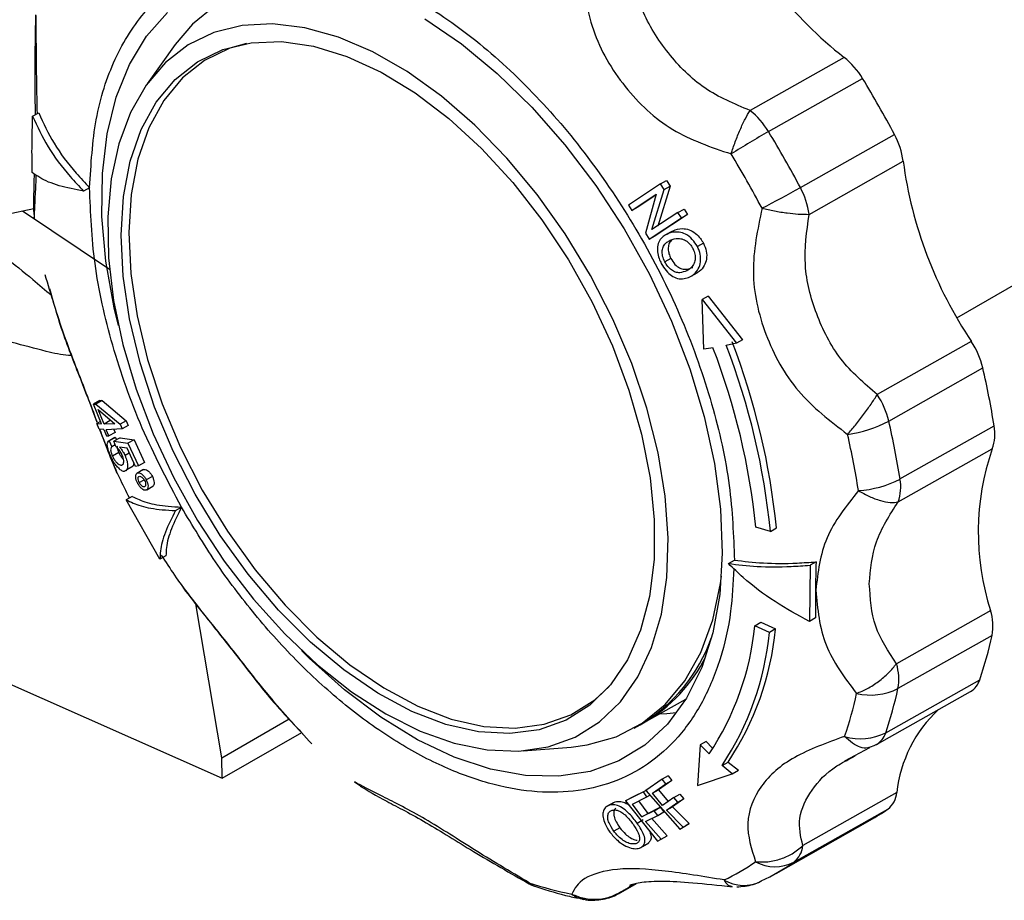
# Model space of a CAD drawing. Units: millimetres. Extents: x 10 to 416, y 10 to 287.
# Drawn here: x 285 to 297, y 109 to 120 of the extents above; entities that cross this region are included whole.
import ezdxf

# ---------------------------------------------------------------- set-up
doc = ezdxf.new("R2010")
doc.units = ezdxf.units.MM

msp = doc.modelspace()

# ---------------------------------------------------------------- linework, layer by layer
at = {"color": 7, "linetype": 'Continuous', "lineweight": 25}
for p, q in [((286.965, 119.311), (286.634, 118.85)), ((294.813, 119.16), (293.709, 118.537)), ((293.927, 118.29), (295.03, 118.913)), ((285.291, 118.469), (285.362, 118.509)), ((294.3, 117.633), (295.404, 118.256)), ((294.402, 117.319), (295.505, 117.942)), ((285.96, 117.632), (285.889, 117.592)), ((292.66, 117.679), (292.282, 117.429)), ((292.772, 117.649), (292.629, 117.181)), ((292.66, 117.679), (292.731, 117.718)), ((292.701, 117.609), (292.66, 117.679)), ((292.701, 117.609), (292.772, 117.649)), ((292.731, 117.718), (292.772, 117.649)), ((292.321, 117.364), (292.609, 117.555)), ((292.606, 117.547), (292.392, 117.404)), ((292.609, 117.555), (292.483, 117.097)), ((292.558, 117.141), (292.701, 117.609)), ((292.282, 117.429), (292.321, 117.364)), ((292.392, 117.404), (292.321, 117.364)), ((286.193, 116.673), (285.173, 117.358)), ((285.306, 117.355), (285.31, 117.271)), ((292.525, 117.028), (292.904, 117.278)), ((292.864, 117.342), (292.558, 117.141)), ((292.975, 117.318), (292.596, 117.068)), ((292.864, 117.342), (292.935, 117.382)), ((292.904, 117.278), (292.864, 117.342)), ((292.904, 117.278), (292.975, 117.318)), ((292.935, 117.382), (292.975, 117.318)), ((292.483, 117.097), (292.525, 117.028)), ((292.525, 117.028), (292.596, 117.068)), ((292.79, 117.12), (292.719, 117.079)), ((292.736, 117.088), (292.806, 117.128)), ((292.791, 117.119), (292.806, 117.128)), ((293.162, 116.983), (293.091, 116.943)), ((296.136, 116.105), (297.65, 116.981)), ((292.779, 116.803), (292.709, 116.763)), ((293.017, 116.593), (293.088, 116.633)), ((293.218, 116.36), (293.147, 116.32)), ((293.218, 116.36), (293.622, 115.849)), ((293.168, 115.738), (293.147, 116.32)), ((293.147, 116.32), (293.551, 115.809)), ((293.551, 115.809), (293.429, 115.783)), ((293.622, 115.849), (293.551, 115.809)), ((296.306, 115.829), (295.202, 115.206)), ((293.275, 115.755), (293.168, 115.738)), ((295.337, 114.895), (296.441, 115.518)), ((286.08, 115.137), (286.006, 115.095)), ((286.006, 115.095), (286.034, 115.094)), ((286.1, 114.861), (286.006, 115.095)), ((286.107, 115.136), (286.034, 115.094)), ((286.034, 115.094), (286.319, 114.857)), ((286.08, 115.137), (286.107, 115.136)), ((286.107, 115.136), (286.39, 114.897)), ((286.129, 114.86), (286.06, 115.029)), ((286.06, 115.029), (286.254, 114.864)), ((286.089, 114.89), (286.045, 114.865)), ((286.072, 114.799), (286.045, 114.865)), ((286.045, 114.865), (286.1, 114.861)), ((286.201, 114.901), (286.129, 114.86)), ((286.254, 114.864), (286.129, 114.86)), ((286.39, 114.897), (286.319, 114.857)), ((286.319, 114.857), (286.341, 114.803)), ((286.39, 114.897), (286.412, 114.843)), ((286.127, 114.795), (286.072, 114.799)), ((286.077, 114.798), (286.281, 114.285)), ((286.127, 114.795), (286.157, 114.722)), ((286.341, 114.803), (286.155, 114.794)), ((286.185, 114.721), (286.155, 114.794)), ((286.258, 114.762), (286.185, 114.721)), ((286.243, 114.798), (286.258, 114.762)), ((286.412, 114.843), (286.341, 114.803)), ((295.469, 114.216), (296.573, 114.838)), ((286.157, 114.722), (286.185, 114.721)), ((286.255, 114.701), (286.177, 114.657)), ((286.262, 114.704), (286.188, 114.663)), ((286.188, 114.663), (286.222, 114.594)), ((286.261, 114.616), (286.222, 114.594)), ((286.317, 114.7), (286.244, 114.659)), ((286.269, 114.596), (286.244, 114.659)), ((286.244, 114.659), (286.41, 114.637)), ((286.255, 114.7), (286.262, 114.704)), ((286.262, 114.704), (286.275, 114.677)), ((286.317, 114.7), (286.481, 114.677)), ((286.481, 114.677), (286.41, 114.637)), ((286.41, 114.637), (286.532, 114.369)), ((286.481, 114.677), (286.603, 114.409)), ((286.302, 114.527), (286.227, 114.485)), ((286.399, 114.576), (286.312, 114.589)), ((286.425, 114.519), (286.375, 114.491)), ((286.498, 114.361), (286.399, 114.576)), ((295.447, 113.947), (296.551, 114.569)), ((286.603, 114.409), (286.532, 114.369)), ((286.397, 114.329), (286.47, 114.37)), ((286.532, 114.369), (286.498, 114.361)), ((286.586, 114.323), (286.512, 114.282)), ((286.593, 114.327), (286.521, 114.287)), ((286.586, 114.323), (286.593, 114.327)), ((286.542, 114.175), (286.598, 114.207)), ((286.696, 114.246), (286.625, 114.206)), ((286.63, 114.089), (286.703, 114.13)), ((286.46, 114.012), (286.389, 113.972)), ((286.785, 113.276), (286.389, 113.972)), ((286.967, 113.846), (287.037, 113.886)), ((293.948, 113.602), (293.776, 113.652)), ((293.948, 113.602), (294.019, 113.642)), ((286.856, 113.316), (286.785, 113.276)), ((293.455, 113.224), (293.526, 113.264)), ((294.484, 113.244), (294.413, 113.204)), ((294.413, 113.204), (294.406, 112.546)), ((287.511, 110.945), (287.206, 112.753)), ((296.533, 112.673), (295.429, 112.05)), ((293.765, 112.495), (293.836, 112.535)), ((293.836, 112.535), (294.007, 112.457)), ((294.477, 112.586), (294.406, 112.546)), ((293.936, 112.417), (293.765, 112.495)), ((294.007, 112.457), (293.936, 112.417)), ((296.549, 112.382), (295.445, 111.759)), ((284.742, 111.935), (287.517, 110.706)), ((295.301, 111.239), (296.405, 111.862)), ((292.461, 111.356), (292.956, 111.635)), ((295.194, 111.102), (296.298, 111.725)), ((287.511, 110.945), (288.301, 111.402)), ((292.348, 111.292), (292.419, 111.332)), ((287.517, 110.706), (288.448, 111.243)), ((291.047, 111.028), (291.612, 111.073)), ((293.123, 111.097), (293.091, 110.622)), ((293.193, 111.137), (293.123, 111.097)), ((293.228, 110.992), (293.123, 111.097)), ((293.193, 111.137), (293.266, 111.064)), ((294.82, 110.912), (295.116, 111.066)), ((295.161, 111.087), (295.119, 111.072)), ((287.517, 110.706), (287.511, 110.945)), ((294.917, 110.954), (294.943, 110.968)), ((293.381, 110.857), (293.451, 110.896)), ((293.501, 110.76), (293.381, 110.857)), ((293.451, 110.896), (293.572, 110.8)), ((292.678, 110.697), (292.487, 110.562)), ((292.749, 110.736), (292.678, 110.697)), ((292.72, 110.64), (292.678, 110.697)), ((292.749, 110.736), (292.791, 110.68)), ((293.091, 110.622), (293.501, 110.76)), ((293.501, 110.76), (293.572, 110.8)), ((289.066, 110.664), (289.139, 110.617)), ((292.32, 110.481), (292.501, 110.572)), ((292.566, 110.532), (292.72, 110.64)), ((292.566, 110.532), (292.637, 110.572)), ((292.791, 110.68), (292.637, 110.572)), ((292.637, 110.572), (292.748, 110.433)), ((292.72, 110.64), (292.791, 110.68)), ((292.459, 110.546), (292.249, 110.441)), ((292.249, 110.441), (292.32, 110.481)), ((292.329, 110.403), (292.498, 110.488)), ((292.488, 110.563), (292.459, 110.546)), ((292.498, 110.488), (292.459, 110.546)), ((292.487, 110.562), (292.886, 110.108)), ((292.498, 110.488), (292.534, 110.508)), ((292.682, 110.387), (292.566, 110.532)), ((292.816, 110.481), (292.682, 110.387)), ((292.933, 110.467), (292.8, 110.373)), ((292.816, 110.481), (292.886, 110.521)), ((292.862, 110.427), (292.816, 110.481)), ((292.862, 110.427), (292.933, 110.467)), ((292.886, 110.521), (292.933, 110.467)), ((295.433, 110.539), (294.329, 109.916)), ((292.09, 110.41), (292.018, 110.37)), ((292.057, 110.39), (292.128, 110.43)), ((292.249, 110.441), (292.624, 109.97)), ((292.438, 110.253), (292.329, 110.403)), ((292.4, 110.443), (292.509, 110.293)), ((292.509, 110.293), (292.655, 110.366)), ((292.584, 110.326), (292.655, 110.366)), ((292.655, 110.366), (292.699, 110.311)), ((292.729, 110.333), (292.862, 110.427)), ((292.729, 110.333), (292.8, 110.373)), ((292.8, 110.373), (292.994, 110.174)), ((294.222, 109.722), (295.326, 110.345)), ((292.584, 110.326), (292.438, 110.253)), ((292.438, 110.253), (292.509, 110.293)), ((292.482, 110.198), (292.628, 110.271)), ((292.553, 110.238), (292.736, 110.031)), ((292.628, 110.271), (292.584, 110.326)), ((292.628, 110.271), (292.699, 110.311)), ((292.923, 110.134), (292.729, 110.333)), ((292.182, 110.127), (292.111, 110.087)), ((292.384, 110.181), (292.455, 110.221)), ((292.665, 109.991), (292.482, 110.198)), ((292.886, 110.108), (292.957, 110.148)), ((292.886, 110.108), (292.923, 110.134)), ((292.923, 110.134), (292.994, 110.174)), ((292.994, 110.174), (292.957, 110.148)), ((294.015, 109.591), (295.119, 110.214)), ((292.665, 109.991), (292.736, 110.031)), ((292.449, 109.907), (292.52, 109.948)), ((292.624, 109.97), (292.665, 109.991)), ((291.12, 109.471), (291.116, 109.481)), ((292.164, 109.353), (292.376, 109.472)), ((292.363, 109.469), (292.197, 109.376)), ((292.29, 109.438), (292.324, 109.46)), ((292.197, 109.376), (292.232, 109.399))]:
    msp.add_line(p, q, dxfattribs=at)
at = {"color": 7, "linetype": 'Continuous', "lineweight": 25, "flags": 128}
for points in [[(274.646, 121.493), (274.651, 121.331), (274.714, 120.903), (274.848, 120.481), (275.052, 120.068), (275.324, 119.668), (275.662, 119.286), (276.062, 118.923), (276.521, 118.585), (277.034, 118.274), (277.597, 117.993), (278.204, 117.745), (278.85, 117.532), (279.529, 117.356), (280.233, 117.218), (280.958, 117.12), (281.695, 117.063), (282.439, 117.048), (283.182, 117.074), (283.916, 117.141), (284.637, 117.249), (285.307, 117.389)], [(289.592, 119.782), (289.241, 119.917), (288.837, 120.018), (288.449, 120.053), (288.083, 120.023), (287.744, 119.928), (287.437, 119.769), (287.166, 119.548), (286.965, 119.311)], [(286.297, 116.014), (286.248, 116.224), (286.151, 116.769), (286.105, 117.296), (286.11, 117.797), (286.166, 118.265), (286.272, 118.694), (286.427, 119.077), (286.628, 119.409), (286.874, 119.685)], [(289.892, 119.613), (290.322, 119.32), (290.743, 118.973), (291.15, 118.577), (291.537, 118.136), (291.9, 117.658), (292.232, 117.149), (292.529, 116.616), (292.786, 116.067), (293.002, 115.509), (293.171, 114.95), (293.292, 114.398), (293.364, 113.861), (293.384, 113.346), (293.384, 113.346)], [(286.172, 117.289), (286.182, 116.811), (286.241, 116.31), (286.349, 115.793), (286.504, 115.268), (286.704, 114.744), (286.946, 114.228), (287.226, 113.729), (287.539, 113.252), (287.882, 112.807), (288.249, 112.399), (288.634, 112.036), (289.032, 111.721), (289.436, 111.46), (289.84, 111.258), (290.239, 111.117), (290.626, 111.038), (290.995, 111.025), (291.341, 111.076), (291.658, 111.19), (291.943, 111.367), (292.189, 111.604), (292.394, 111.896), (292.555, 112.24), (292.669, 112.629), (292.734, 113.06), (292.749, 113.524), (292.715, 114.014), (292.631, 114.524), (292.499, 115.046), (292.321, 115.571), (292.1, 116.092), (291.839, 116.601), (291.541, 117.09), (291.213, 117.551), (290.857, 117.979), (290.48, 118.365), (290.088, 118.705), (289.687, 118.993), (289.282, 119.225), (288.879, 119.397), (288.486, 119.507), (288.107, 119.553), (287.749, 119.535), (287.416, 119.452), (287.115, 119.306), (286.849, 119.099), (286.623, 118.834), (286.44, 118.515), (286.302, 118.148), (286.213, 117.737), (286.172, 117.289)], [(289.341, 111.703), (288.941, 111.976), (288.551, 112.303), (288.175, 112.679), (287.821, 113.099), (287.493, 113.554), (287.198, 114.037), (286.94, 114.541), (286.723, 115.058), (286.551, 115.578), (286.427, 116.093), (286.353, 116.595), (286.33, 117.076), (286.358, 117.528), (286.437, 117.942), (286.566, 118.313), (286.742, 118.635), (286.963, 118.901), (287.225, 119.108), (287.523, 119.253), (287.854, 119.332), (288.21, 119.345), (288.588, 119.291), (288.979, 119.172), (289.379, 118.988), (289.78, 118.745), (290.175, 118.444), (290.559, 118.091), (290.925, 117.693), (291.267, 117.255), (291.579, 116.785), (291.856, 116.29), (292.094, 115.778), (292.289, 115.259), (292.437, 114.74), (292.536, 114.23), (292.585, 113.738), (292.583, 113.271), (292.529, 112.837), (292.425, 112.443), (292.272, 112.096), (292.073, 111.802), (291.831, 111.565), (291.55, 111.389), (291.235, 111.276), (290.891, 111.23), (290.523, 111.251), (290.138, 111.337), (289.742, 111.489), (289.341, 111.703)], [(287.801, 119.324), (287.606, 119.268), (287.309, 119.125), (287.049, 118.919), (286.829, 118.654), (286.654, 118.335), (286.526, 117.966), (286.447, 117.554), (286.419, 117.105), (286.442, 116.627), (286.516, 116.128), (286.64, 115.616), (286.81, 115.099), (287.026, 114.586), (287.282, 114.085), (287.576, 113.604), (287.901, 113.152), (288.254, 112.735), (288.627, 112.361), (289.015, 112.036), (289.412, 111.765)], [(293.384, 113.346), (293.354, 112.86), (293.273, 112.411), (293.142, 112.005), (292.964, 111.647), (292.74, 111.342), (292.474, 111.095), (292.17, 110.909), (291.832, 110.786), (291.465, 110.73), (291.073, 110.739), (290.663, 110.815), (290.239, 110.955), (289.809, 111.159), (289.378, 111.422), (288.952, 111.743), (288.537, 112.115), (288.445, 112.206)], [(291.612, 111.073), (291.799, 111.097), (292.138, 111.192), (292.445, 111.351), (292.715, 111.571), (292.945, 111.85), (293.131, 112.182), (293.271, 112.564), (293.362, 112.99), (293.374, 113.078)], [(289.412, 111.765), (289.811, 111.552), (290.204, 111.401), (290.587, 111.315), (290.953, 111.295), (291.295, 111.341), (291.608, 111.452), (291.888, 111.627), (292.055, 111.781)], [(292.846, 111.472), (292.732, 111.462), (292.643, 111.458)], [(295.194, 111.102), (295.185, 111.097), (295.161, 111.087)], [(292.197, 109.376), (292.177, 109.36), (292.164, 109.353)]]:
    msp.add_lwpolyline(points, dxfattribs=at)
at = {"color": 7, "linetype": 'Continuous', "lineweight": 25}
for centre, radius, start, end in [((297.902, 123.061), 4.976, 205.4266, 231.6241), ((294.259, 118.453), 0.898, 30.8198, 51.9263), ((284.51, 112.496), 12.323, 27.8656, 31.3812), ((293.155, 117.83), 0.898, 30.8198, 51.9263), ((299.547, 108.4), 11.376, 119.6097, 122.1863), ((283.406, 111.873), 12.323, 27.8656, 31.3812), ((294.608, 117.825), 0.905, 7.4073, 28.4028), ((283.296, 111.811), 11.938, 27.8656, 31.3812), ((300.467, 118.612), 5.006, 187.6939, 213.7852), ((287.34, 130.045), 14.23, 297.2218, 299.2818), ((293.504, 117.203), 0.905, 7.4073, 28.4028), ((285.69, 112.789), 8.298, 5.6267, 21.1536), ((285.76, 112.829), 8.298, 5.6267, 21.1536), ((295.487, 115.288), 0.981, 13.5534, 33.4439), ((285.789, 112.859), 8.026, 5.6738, 21.1507), ((287.224, 113.369), 9.464, 8.9347, 13.1269), ((294.384, 114.665), 0.981, 13.5534, 33.4439), ((294.652, 116.184), 1.459, 277.9431, 297.9801), ((286.12, 112.746), 9.464, 8.9347, 13.1269), ((285.925, 112.656), 9.168, 8.9347, 13.1269), ((296.082, 114.743), 0.5, 339.6539, 10.9607), ((299.373, 113.593), 2.986, 160.9207, 197.9527), ((294.911, 115.28), 1.202, 273.3883, 297.6662), ((294.978, 114.121), 0.5, 339.6539, 10.9607), ((295.93, 112.493), 0.629, 349.846, 16.666), ((290.513, 112.809), 3.267, 326.2067, 354.4882), ((290.64, 112.777), 3.383, 326.2156, 354.5602), ((291.401, 113.022), 1.973, 301.0464, 340.2594), ((290.569, 112.738), 3.383, 326.2156, 354.5602), ((292.169, 113.318), 4.479, 341.0366, 347.9409), ((291.532, 112.956), 1.85, 300.144, 333.7653), ((294.826, 111.87), 0.629, 349.846, 16.666), ((296.17, 111.935), 0.246, 301.282, 342.7766), ((295.121, 112.404), 0.722, 257.04, 296.6961), ((291.065, 112.695), 4.479, 341.0366, 347.9409), ((290.716, 112.607), 4.339, 341.0366, 347.9409), ((296.977, 110.372), 1.554, 132.7771, 173.8448), ((295.007, 111.828), 0.658, 253.4538, 296.5895), ((295.071, 111.308), 0.24, 300.7178, 343.3408), ((295.152, 110.567), 0.282, 308.1939, 354.2968), ((293.909, 112.358), 2.462, 299.4311, 305.149), ((294.048, 109.944), 0.282, 308.1939, 354.2968), ((292.403, 111.675), 2.382, 294.8521, 305.152), ((294.003, 110.149), 0.48, 241.4916, 297.2157), ((292.807, 111.733), 2.459, 294.8521, 305.152), ((292.455, 113.519), 4.254, 251.643, 258.6391), ((291.297, 109.705), 0.288, 230.8474, 251.5073), ((293.633, 109.896), 0.446, 239.1314, 297.7293), ((291.817, 109.608), 0.328, 232.4447, 258.5813)]:
    msp.add_arc(centre, radius, start, end, dxfattribs=at)
for points, knots in [([(285.96, 117.632), (285.976, 117.905), (286.009, 118.46), (286.24, 119.164), (286.542, 119.641), (286.849, 119.937), (287.188, 120.169), (287.668, 120.345), (288.32, 120.374), (289.033, 120.217), (289.786, 119.871), (290.538, 119.348), (291.246, 118.684), (291.89, 117.907), (292.458, 117.034), (292.932, 116.082), (293.279, 115.1), (293.493, 114.139), (293.515, 113.553), (293.526, 113.264)], [0, 0, 0, 0, 0.061033, 0.124078, 0.187965, 0.219733, 0.251507, 0.31333, 0.373799, 0.436295, 0.50004, 0.563785, 0.62628, 0.68675, 0.748572, 0.812035, 0.875922, 0.938967, 1, 1, 1, 1]), ([(293.709, 118.537), (293.525, 118.614), (293.155, 118.769), (292.738, 119.198), (292.409, 119.708), (292.339, 120.104), (292.304, 120.302)], [0, 0, 0, 0, 0.2499, 0.5011112, 0.7498863, 1, 1, 1, 1]), ([(291.725, 120.242), (291.756, 119.983), (291.819, 119.468), (292.22, 118.792), (292.774, 118.27), (293.25, 118.108), (293.488, 118.028)], [0, 0, 0, 0, 0.251056, 0.50032, 0.75067, 1, 1, 1, 1]), ([(285.325, 119.659), (285.32, 119.399), (285.313, 118.984), (285.319, 118.622), (285.321, 118.486)], [0, 0, 0, 0, 0.624175, 1, 1, 1, 1]), ([(285.347, 118.501), (285.344, 118.626), (285.336, 118.979), (285.334, 119.387), (285.333, 119.65)], [0, 0, 0, 0, 0.353511, 1, 1, 1, 1]), ([(285.285, 117.812), (285.284, 117.92), (285.282, 118.137), (285.288, 118.359), (285.291, 118.469)], [0, 0, 0, 0, 0.5, 1, 1, 1, 1]), ([(285.291, 118.469), (285.347, 118.35), (285.461, 118.106), (285.678, 117.814), (285.835, 117.649), (285.889, 117.592)], [0, 0, 0, 0, 0.389936, 0.791484, 1, 1, 1, 1]), ([(285.362, 118.509), (285.418, 118.389), (285.531, 118.146), (285.749, 117.854), (285.906, 117.688), (285.96, 117.632)], [0, 0, 0, 0, 0.3899355, 0.7914842, 1, 1, 1, 1]), ([(293.488, 118.028), (293.503, 118.075), (293.535, 118.172), (293.592, 118.313), (293.652, 118.441), (293.69, 118.505), (293.709, 118.537)], [0, 0, 0, 0, 0.245891, 0.5, 0.754109, 1, 1, 1, 1]), ([(285.889, 117.592), (285.79, 117.611), (285.588, 117.65), (285.397, 117.73), (285.313, 117.791), (285.285, 117.812)], [0, 0, 0, 0, 0.390232, 0.791487, 1, 1, 1, 1]), ([(285.309, 117.796), (285.308, 117.77), (285.301, 117.553), (285.301, 117.447), (285.302, 117.354)], [0, 0, 0, 0, 0.119904, 1, 1, 1, 1]), ([(285.31, 117.271), (285.314, 117.363), (285.32, 117.481), (285.332, 117.726), (285.334, 117.778)], [0, 0, 0, 0, 0.786751, 1, 1, 1, 1]), ([(287.037, 113.886), (286.876, 114.193), (286.549, 114.813), (286.211, 115.786), (285.993, 116.748), (285.971, 117.339), (285.96, 117.632)], [0, 0, 0, 0, 0.247575, 0.5, 0.752425, 1, 1, 1, 1]), ([(293.85, 117.391), (293.798, 117.143), (293.694, 116.65), (293.862, 115.903), (294.238, 115.214), (294.649, 114.897), (294.854, 114.739)], [0, 0, 0, 0, 0.251056, 0.50032, 0.75067, 1, 1, 1, 1]), ([(293.85, 117.391), (293.898, 117.38), (293.997, 117.358), (294.144, 117.335), (294.285, 117.32), (294.361, 117.32), (294.402, 117.319)], [0, 0, 0, 0, 0.24407, 0.500007, 0.733917, 1, 1, 1, 1]), ([(295.202, 115.206), (295.049, 115.337), (294.744, 115.601), (294.473, 116.146), (294.319, 116.725), (294.374, 117.121), (294.402, 117.319)], [0, 0, 0, 0, 0.2499, 0.501111, 0.749886, 1, 1, 1, 1]), ([(284.623, 117.087), (284.848, 116.913), (285.146, 116.681), (285.44, 116.432), (285.513, 116.37)], [0, 0, 0, 0, 0.752586, 1, 1, 1, 1]), ([(292.736, 117.088), (292.706, 117.069), (292.656, 117.039), (292.622, 116.961), (292.62, 116.882), (292.638, 116.807), (292.659, 116.762), (292.668, 116.743)], [0, 0, 0, 0, 0.302635, 0.494763, 0.687673, 0.869337, 1, 1, 1, 1]), ([(293.091, 116.943), (293.073, 116.972), (293.036, 117.03), (292.957, 117.089), (292.87, 117.116), (292.795, 117.111), (292.752, 117.095), (292.736, 117.088)], [0, 0, 0, 0, 0.214781, 0.428208, 0.617021, 0.851362, 1, 1, 1, 1]), ([(292.806, 117.128), (292.841, 117.14), (292.899, 117.159), (292.994, 117.143), (293.068, 117.101), (293.125, 117.044), (293.151, 117.001), (293.162, 116.983)], [0, 0, 0, 0, 0.300794, 0.493955, 0.688312, 0.864964, 1, 1, 1, 1]), ([(292.709, 116.763), (292.699, 116.785), (292.68, 116.83), (292.675, 116.895), (292.693, 116.952), (292.728, 116.991), (292.759, 117.008), (292.773, 117.016)], [0, 0, 0, 0, 0.205553, 0.4097, 0.589606, 0.826119, 1, 1, 1, 1]), ([(292.796, 117.021), (292.792, 117.018), (292.773, 117.006), (292.754, 116.97), (292.746, 116.915), (292.756, 116.857), (292.772, 116.821), (292.779, 116.803)], [0, 0, 0, 0, 0.078356, 0.323051, 0.569933, 0.78473, 1, 1, 1, 1]), ([(292.773, 117.016), (292.803, 117.027), (292.85, 117.044), (292.925, 117.029), (292.981, 116.997), (293.018, 116.955), (293.035, 116.927), (293.04, 116.917)], [0, 0, 0, 0, 0.3492761, 0.5396635, 0.7303229, 0.9131177, 1, 1, 1, 1]), ([(293.004, 116.586), (293.032, 116.604), (293.08, 116.636), (293.123, 116.717), (293.134, 116.805), (293.119, 116.884), (293.099, 116.927), (293.091, 116.943)], [0, 0, 0, 0, 0.275632, 0.484459, 0.694364, 0.886766, 1, 1, 1, 1]), ([(293.162, 116.983), (293.175, 116.952), (293.202, 116.889), (293.203, 116.794), (293.173, 116.71), (293.13, 116.658), (293.096, 116.639), (293.087, 116.634)], [0, 0, 0, 0, 0.2248407, 0.4524663, 0.6547229, 0.9113883, 1, 1, 1, 1]), ([(293.04, 116.917), (293.048, 116.896), (293.066, 116.853), (293.068, 116.787), (293.049, 116.727), (293.012, 116.684), (292.981, 116.666), (292.967, 116.658)], [0, 0, 0, 0, 0.199001, 0.397825, 0.589135, 0.81493, 1, 1, 1, 1]), ([(292.668, 116.743), (292.686, 116.714), (292.72, 116.659), (292.787, 116.597), (292.861, 116.562), (292.936, 116.561), (292.982, 116.578), (293.004, 116.586)], [0, 0, 0, 0, 0.212568, 0.400237, 0.588819, 0.799812, 1, 1, 1, 1]), ([(292.967, 116.658), (292.94, 116.648), (292.899, 116.631), (292.835, 116.638), (292.786, 116.666), (292.741, 116.708), (292.72, 116.744), (292.709, 116.763)], [0, 0, 0, 0, 0.314087, 0.486519, 0.660008, 0.826437, 1, 1, 1, 1]), ([(292.779, 116.803), (292.795, 116.778), (292.823, 116.732), (292.881, 116.688), (292.943, 116.67), (292.994, 116.68), (293.026, 116.693), (293.037, 116.698)], [0, 0, 0, 0, 0.233913, 0.434833, 0.620007, 0.863568, 1, 1, 1, 1]), ([(286.048, 114.886), (286.012, 114.982), (285.893, 115.301), (285.646, 115.911), (285.508, 116.379), (285.438, 116.612)], [0, 0, 0, 0, 0.178389, 0.590034, 1, 1, 1, 1]), ([(285.489, 116.451), (285.532, 116.297), (285.627, 115.951), (285.845, 115.41), (285.981, 115.051), (286.044, 114.884)], [0, 0, 0, 0, 0.302038, 0.675336, 1, 1, 1, 1]), ([(285.754, 115.663), (285.74, 115.664), (285.644, 115.665), (285.273, 115.755), (284.917, 115.854), (284.65, 115.928)], [0, 0, 0, 0, 0.039026, 0.280767, 1, 1, 1, 1]), ([(294.854, 114.739), (294.885, 114.775), (294.948, 114.848), (295.043, 114.972), (295.132, 115.095), (295.179, 115.169), (295.202, 115.206)], [0, 0, 0, 0, 0.245891, 0.5, 0.754109, 1, 1, 1, 1]), ([(286.427, 113.994), (286.349, 114.15), (286.235, 114.378), (286.118, 114.697), (286.081, 114.798)], [0, 0, 0, 0, 0.684794, 1, 1, 1, 1]), ([(286.207, 114.483), (286.196, 114.507), (286.179, 114.549), (286.167, 114.602), (286.167, 114.638), (286.176, 114.657), (286.185, 114.661), (286.188, 114.663)], [0, 0, 0, 0, 0.277511, 0.48163, 0.685175, 0.89879, 1, 1, 1, 1]), ([(286.222, 114.594), (286.216, 114.588), (286.206, 114.579), (286.206, 114.548), (286.214, 114.518), (286.223, 114.496), (286.227, 114.485)], [0, 0, 0, 0, 0.387673, 0.595163, 0.80306, 1, 1, 1, 1]), ([(286.338, 114.503), (286.33, 114.518), (286.315, 114.548), (286.289, 114.58), (286.274, 114.592), (286.269, 114.596)], [0, 0, 0, 0, 0.396879, 0.777623, 1, 1, 1, 1]), ([(286.281, 114.6), (286.281, 114.597), (286.281, 114.586), (286.288, 114.559), (286.297, 114.538), (286.302, 114.527)], [0, 0, 0, 0, 0.204573, 0.614565, 1, 1, 1, 1]), ([(286.302, 114.527), (286.308, 114.515), (286.32, 114.49), (286.34, 114.46), (286.353, 114.449), (286.358, 114.444)], [0, 0, 0, 0, 0.367813, 0.738612, 1, 1, 1, 1]), ([(286.312, 114.589), (286.319, 114.58), (286.333, 114.564), (286.355, 114.531), (286.367, 114.506), (286.375, 114.491)], [0, 0, 0, 0, 0.31502, 0.572888, 1, 1, 1, 1]), ([(286.334, 114.379), (286.343, 114.382), (286.356, 114.387), (286.362, 114.415), (286.359, 114.445), (286.35, 114.476), (286.341, 114.495), (286.338, 114.503)], [0, 0, 0, 0, 0.321055, 0.512494, 0.704358, 0.880327, 1, 1, 1, 1]), ([(286.297, 114.345), (286.285, 114.358), (286.262, 114.382), (286.231, 114.433), (286.214, 114.467), (286.207, 114.483)], [0, 0, 0, 0, 0.364068, 0.702372, 1, 1, 1, 1]), ([(286.227, 114.485), (286.234, 114.473), (286.246, 114.448), (286.27, 114.415), (286.295, 114.39), (286.317, 114.378), (286.329, 114.379), (286.334, 114.379)], [0, 0, 0, 0, 0.187341, 0.376204, 0.594424, 0.809258, 1, 1, 1, 1]), ([(286.375, 114.491), (286.384, 114.468), (286.402, 114.424), (286.407, 114.37), (286.401, 114.331), (286.387, 114.313), (286.374, 114.31), (286.37, 114.309)], [0, 0, 0, 0, 0.244865, 0.472064, 0.66964, 0.874808, 1, 1, 1, 1]), ([(286.477, 114.407), (286.476, 114.394), (286.476, 114.379), (286.47, 114.373), (286.469, 114.371)], [0, 0, 0, 0, 0.817045, 1, 1, 1, 1]), ([(286.297, 114.345), (286.31, 114.334), (286.329, 114.317), (286.353, 114.308), (286.364, 114.309), (286.37, 114.309)], [0, 0, 0, 0, 0.4716972, 0.7321697, 1, 1, 1, 1]), ([(286.522, 114.169), (286.517, 114.181), (286.506, 114.204), (286.5, 114.237), (286.501, 114.265), (286.509, 114.281), (286.518, 114.285), (286.521, 114.287)], [0, 0, 0, 0, 0.219053, 0.439252, 0.6458, 0.881165, 1, 1, 1, 1]), ([(286.521, 114.287), (286.528, 114.288), (286.541, 114.29), (286.566, 114.277), (286.592, 114.255), (286.612, 114.23), (286.621, 114.212), (286.625, 114.206)], [0, 0, 0, 0, 0.224503, 0.45152, 0.653847, 0.883572, 1, 1, 1, 1]), ([(286.593, 114.327), (286.599, 114.328), (286.612, 114.331), (286.638, 114.317), (286.663, 114.296), (286.683, 114.27), (286.692, 114.252), (286.696, 114.246)], [0, 0, 0, 0, 0.224684, 0.451886, 0.654334, 0.88384, 1, 1, 1, 1]), ([(286.623, 114.085), (286.615, 114.084), (286.6, 114.082), (286.573, 114.101), (286.548, 114.126), (286.531, 114.151), (286.524, 114.166), (286.522, 114.169)], [0, 0, 0, 0, 0.271726, 0.50764, 0.721377, 0.947652, 1, 1, 1, 1]), ([(286.542, 114.175), (286.538, 114.184), (286.53, 114.2), (286.528, 114.222), (286.53, 114.238), (286.536, 114.245), (286.54, 114.247), (286.541, 114.247)], [0, 0, 0, 0, 0.264231, 0.499965, 0.71503, 0.940334, 1, 1, 1, 1]), ([(286.541, 114.247), (286.546, 114.248), (286.555, 114.249), (286.573, 114.238), (286.588, 114.223), (286.598, 114.208), (286.603, 114.199), (286.604, 114.198)], [0, 0, 0, 0, 0.264872, 0.507348, 0.725263, 0.943061, 1, 1, 1, 1]), ([(286.603, 114.125), (286.598, 114.124), (286.589, 114.123), (286.573, 114.134), (286.557, 114.149), (286.547, 114.164), (286.543, 114.173), (286.542, 114.175)], [0, 0, 0, 0, 0.258827, 0.501646, 0.72314, 0.944735, 1, 1, 1, 1]), ([(286.604, 114.198), (286.608, 114.189), (286.615, 114.173), (286.617, 114.151), (286.615, 114.135), (286.608, 114.127), (286.604, 114.125), (286.603, 114.125)], [0, 0, 0, 0, 0.259757, 0.493629, 0.7121, 0.93603, 1, 1, 1, 1]), ([(286.625, 114.206), (286.63, 114.193), (286.641, 114.169), (286.646, 114.134), (286.644, 114.106), (286.634, 114.091), (286.626, 114.087), (286.623, 114.085)], [0, 0, 0, 0, 0.227441, 0.45672, 0.661397, 0.890581, 1, 1, 1, 1]), ([(286.696, 114.246), (286.701, 114.234), (286.712, 114.209), (286.717, 114.174), (286.715, 114.147), (286.708, 114.133), (286.702, 114.13), (286.701, 114.129)], [0, 0, 0, 0, 0.251067, 0.504163, 0.730102, 0.983237, 1, 1, 1, 1]), ([(294.982, 114.08), (294.839, 113.9), (294.554, 113.542), (294.506, 113.121), (294.481, 112.911)], [0, 0, 0, 0, 0.5017926, 1, 1, 1, 1]), ([(294.982, 114.08), (295.025, 114.056), (295.112, 114.007), (295.24, 113.96), (295.358, 113.936), (295.418, 113.943), (295.447, 113.947)], [0, 0, 0, 0, 0.245891, 0.5, 0.754109, 1, 1, 1, 1]), ([(286.389, 113.972), (286.443, 113.946), (286.551, 113.893), (286.761, 113.857), (286.914, 113.849), (286.967, 113.846)], [0, 0, 0, 0, 0.3899355, 0.7914842, 1, 1, 1, 1]), ([(286.46, 114.012), (286.513, 113.986), (286.622, 113.933), (286.832, 113.897), (286.985, 113.889), (287.037, 113.886)], [0, 0, 0, 0, 0.389936, 0.791484, 1, 1, 1, 1]), ([(295.109, 112.987), (295.123, 113.153), (295.151, 113.486), (295.348, 113.793), (295.447, 113.947)], [0, 0, 0, 0, 0.498678, 1, 1, 1, 1]), ([(286.967, 113.846), (286.924, 113.759), (286.837, 113.583), (286.788, 113.399), (286.786, 113.308), (286.785, 113.276)], [0, 0, 0, 0, 0.390232, 0.791487, 1, 1, 1, 1]), ([(287.037, 113.886), (286.995, 113.799), (286.908, 113.623), (286.859, 113.439), (286.856, 113.348), (286.856, 113.316)], [0, 0, 0, 0, 0.390232, 0.791487, 1, 1, 1, 1]), ([(293.519, 113.165), (293.51, 112.996), (293.492, 112.617), (293.368, 112.091), (293.163, 111.592), (292.876, 111.175), (292.518, 110.856), (292.102, 110.643), (291.644, 110.539), (291.155, 110.537), (290.638, 110.635), (290.092, 110.836), (289.527, 111.143), (288.96, 111.55), (288.41, 112.047), (287.897, 112.615), (287.432, 113.229), (287.167, 113.669), (287.037, 113.886)], [0, 0, 0, 0, 0.0506572, 0.1133972, 0.1775562, 0.2424491, 0.3073419, 0.3715009, 0.4342409, 0.494966, 0.5556912, 0.6184312, 0.6825902, 0.747483, 0.8123758, 0.8765349, 0.9392749, 1, 1, 1, 1]), ([(287.396, 112.515), (287.307, 112.625), (287.061, 112.926), (286.904, 113.169), (286.805, 113.323)], [0, 0, 0, 0, 0.36442, 1, 1, 1, 1]), ([(293.526, 113.264), (293.636, 113.251), (293.859, 113.224), (294.192, 113.224), (294.409, 113.239), (294.484, 113.244)], [0, 0, 0, 0, 0.3902324, 0.791487, 1, 1, 1, 1]), ([(293.455, 113.224), (293.565, 113.211), (293.788, 113.184), (294.121, 113.184), (294.339, 113.199), (294.413, 113.204)], [0, 0, 0, 0, 0.390232, 0.791487, 1, 1, 1, 1]), ([(294.406, 112.546), (294.269, 112.62), (293.991, 112.771), (293.679, 113.009), (293.512, 113.169), (293.455, 113.224)], [0, 0, 0, 0, 0.389936, 0.791484, 1, 1, 1, 1]), ([(287, 113.021), (287.109, 112.877), (287.232, 112.717), (287.378, 112.532), (287.393, 112.513)], [0, 0, 0, 0, 0.898044, 1, 1, 1, 1]), ([(294.481, 112.911), (294.502, 112.692), (294.542, 112.254), (294.82, 111.885), (294.959, 111.7)], [0, 0, 0, 0, 0.501025, 1, 1, 1, 1]), ([(295.429, 112.05), (295.333, 112.193), (295.141, 112.478), (295.12, 112.817), (295.109, 112.987)], [0, 0, 0, 0, 0.498704, 1, 1, 1, 1]), ([(287.393, 112.513), (287.504, 112.373), (287.742, 112.073), (288.097, 111.608), (288.347, 111.348), (288.46, 111.229)], [0, 0, 0, 0, 0.325025, 0.69411, 1, 1, 1, 1]), ([(288.568, 111.109), (288.401, 111.29), (288.069, 111.651), (287.671, 112.174), (287.46, 112.436), (287.396, 112.515)], [0, 0, 0, 0, 0.413117, 0.823283, 1, 1, 1, 1]), ([(294.959, 111.7), (295.002, 111.719), (295.09, 111.755), (295.219, 111.84), (295.338, 111.94), (295.399, 112.014), (295.429, 112.05)], [0, 0, 0, 0, 0.245891, 0.5, 0.754109, 1, 1, 1, 1]), ([(294.819, 111.197), (294.611, 111.121), (294.195, 110.971), (293.809, 110.633), (293.63, 110.175), (293.726, 109.877), (293.774, 109.728)], [0, 0, 0, 0, 0.251056, 0.50032, 0.75067, 1, 1, 1, 1]), ([(295.119, 111.072), (295.109, 111.068), (295.076, 111.053), (295.004, 111.067), (294.911, 111.111), (294.85, 111.169), (294.819, 111.197)], [0, 0, 0, 0, 0.116736, 0.414366, 0.711996, 1, 1, 1, 1]), ([(294.329, 109.916), (294.304, 110.023), (294.254, 110.238), (294.422, 110.576), (294.636, 110.81), (294.851, 110.92), (294.917, 110.954)], [0, 0, 0, 0, 0.290926, 0.583379, 0.872995, 1, 1, 1, 1]), ([(291.116, 109.481), (290.891, 109.615), (290.443, 109.882), (289.851, 110.269), (289.335, 110.522), (289.156, 110.617), (289.066, 110.664)], [0, 0, 0, 0, 0.2510565, 0.5003198, 0.7506702, 1, 1, 1, 1]), ([(289.136, 110.613), (289.226, 110.56), (289.401, 110.457), (289.897, 110.203), (290.463, 109.841), (290.896, 109.595), (291.119, 109.469)], [0, 0, 0, 0, 0.258001, 0.502137, 0.743754, 1, 1, 1, 1]), ([(292.057, 110.39), (292.039, 110.382), (292.006, 110.367), (291.982, 110.313), (291.981, 110.248), (292.008, 110.164), (292.044, 110.107), (292.065, 110.074)], [0, 0, 0, 0, 0.20996, 0.388643, 0.566869, 0.749389, 1, 1, 1, 1]), ([(292.384, 110.181), (292.355, 110.219), (292.307, 110.282), (292.225, 110.352), (292.155, 110.389), (292.098, 110.399), (292.069, 110.393), (292.057, 110.39)], [0, 0, 0, 0, 0.301319, 0.495272, 0.689847, 0.8746, 1, 1, 1, 1]), ([(292.09, 110.409), (292.09, 110.41), (292.099, 110.422), (292.113, 110.426), (292.128, 110.43)], [0, 0, 0, 0, 0.044569, 1, 1, 1, 1]), ([(292.136, 110.354), (292.133, 110.353), (292.117, 110.343), (292.108, 110.309), (292.111, 110.256), (292.138, 110.193), (292.167, 110.15), (292.182, 110.127)], [0, 0, 0, 0, 0.062226, 0.301069, 0.485256, 0.730164, 1, 1, 1, 1]), ([(292.128, 110.43), (292.148, 110.434), (292.187, 110.44), (292.246, 110.421), (292.28, 110.397), (292.292, 110.388)], [0, 0, 0, 0, 0.430299, 0.808857, 1, 1, 1, 1]), ([(292.111, 110.087), (292.091, 110.119), (292.058, 110.168), (292.037, 110.237), (292.04, 110.282), (292.058, 110.317), (292.08, 110.327), (292.091, 110.332)], [0, 0, 0, 0, 0.315937, 0.489109, 0.663311, 0.831852, 1, 1, 1, 1]), ([(292.091, 110.332), (292.106, 110.334), (292.136, 110.338), (292.191, 110.317), (292.248, 110.275), (292.296, 110.222), (292.325, 110.183), (292.337, 110.167)], [0, 0, 0, 0, 0.204558, 0.407904, 0.58875, 0.824051, 1, 1, 1, 1]), ([(292.182, 110.127), (292.203, 110.101), (292.238, 110.057), (292.302, 110.008), (292.351, 109.984), (292.377, 109.98), (292.386, 109.979)], [0, 0, 0, 0, 0.372579, 0.620324, 0.869327, 1, 1, 1, 1]), ([(292.337, 110.167), (292.36, 110.133), (292.395, 110.081), (292.415, 110.014), (292.412, 109.971), (292.392, 109.948), (292.374, 109.941), (292.369, 109.939)], [0, 0, 0, 0, 0.3464554, 0.5367543, 0.7274274, 0.9107699, 1, 1, 1, 1]), ([(292.414, 109.887), (292.43, 109.896), (292.465, 109.914), (292.482, 109.969), (292.466, 110.043), (292.429, 110.115), (292.396, 110.163), (292.384, 110.181)], [0, 0, 0, 0, 0.2138487, 0.4340997, 0.6237581, 0.8585928, 1, 1, 1, 1]), ([(292.065, 110.074), (292.093, 110.041), (292.141, 109.982), (292.232, 109.918), (292.314, 109.884), (292.375, 109.878), (292.403, 109.885), (292.414, 109.887)], [0, 0, 0, 0, 0.275089, 0.48607, 0.698086, 0.891368, 1, 1, 1, 1]), ([(292.369, 109.939), (292.353, 109.937), (292.322, 109.933), (292.264, 109.95), (292.203, 109.987), (292.151, 110.035), (292.123, 110.072), (292.111, 110.087)], [0, 0, 0, 0, 0.205384, 0.409802, 0.600105, 0.831588, 1, 1, 1, 1]), ([(292.528, 110.092), (292.535, 110.072), (292.551, 110.03), (292.547, 109.98), (292.527, 109.958), (292.519, 109.949)], [0, 0, 0, 0, 0.315206, 0.696259, 1, 1, 1, 1]), ([(293.774, 109.728), (293.823, 109.725), (293.922, 109.721), (294.069, 109.756), (294.212, 109.819), (294.288, 109.882), (294.329, 109.916)], [0, 0, 0, 0, 0.244077, 0.500007, 0.733926, 1, 1, 1, 1]), ([(293.404, 109.514), (293.164, 109.553), (292.687, 109.632), (292.128, 109.664), (291.721, 109.542), (291.652, 109.413), (291.617, 109.348)], [0, 0, 0, 0, 0.251056, 0.50032, 0.75067, 1, 1, 1, 1]), ([(291.119, 109.472), (291.14, 109.459), (291.168, 109.442), (291.201, 109.435), (291.209, 109.433)], [0, 0, 0, 0, 0.72975, 1, 1, 1, 1]), ([(291.207, 109.434), (291.335, 109.392), (291.518, 109.332), (291.698, 109.301), (291.752, 109.292)], [0, 0, 0, 0, 0.7015816, 1, 1, 1, 1]), ([(292.299, 109.455), (292.338, 109.467), (292.417, 109.49), (292.672, 109.506), (293.023, 109.486), (293.339, 109.452), (293.499, 109.435)], [0, 0, 0, 0, 0.252362, 0.500528, 0.746178, 1, 1, 1, 1]), ([(293.404, 109.514), (293.419, 109.491), (293.447, 109.448), (293.483, 109.44), (293.5, 109.437)], [0, 0, 0, 0, 0.518776, 1, 1, 1, 1]), ([(293.554, 109.432), (293.619, 109.438), (293.713, 109.447), (293.813, 109.483), (293.845, 109.506), (293.854, 109.512)], [0, 0, 0, 0, 0.618803, 0.901143, 1, 1, 1, 1]), ([(291.617, 109.348), (291.666, 109.329), (291.761, 109.291), (291.915, 109.282), (292.065, 109.306), (292.153, 109.352), (292.197, 109.376)], [0, 0, 0, 0, 0.256831, 0.499999, 0.754108, 1, 1, 1, 1]), ([(291.864, 109.275), (291.928, 109.281), (292.023, 109.289), (292.133, 109.332), (292.174, 109.362), (292.192, 109.375)], [0, 0, 0, 0, 0.557535, 0.81192, 1, 1, 1, 1]), ([(291.753, 109.29), (291.767, 109.286), (291.803, 109.276), (291.84, 109.276), (291.864, 109.275)], [0, 0, 0, 0, 0.375456, 1, 1, 1, 1])]:
    msp.add_open_spline(points, degree=3, knots=knots, dxfattribs=at)
msp.add_open_spline([(294.484, 113.244), (294.481, 113.133), (294.474, 112.911), (294.476, 112.694), (294.477, 112.586)], degree=3, dxfattribs=at)

doc.saveas('drawing.dxf')
